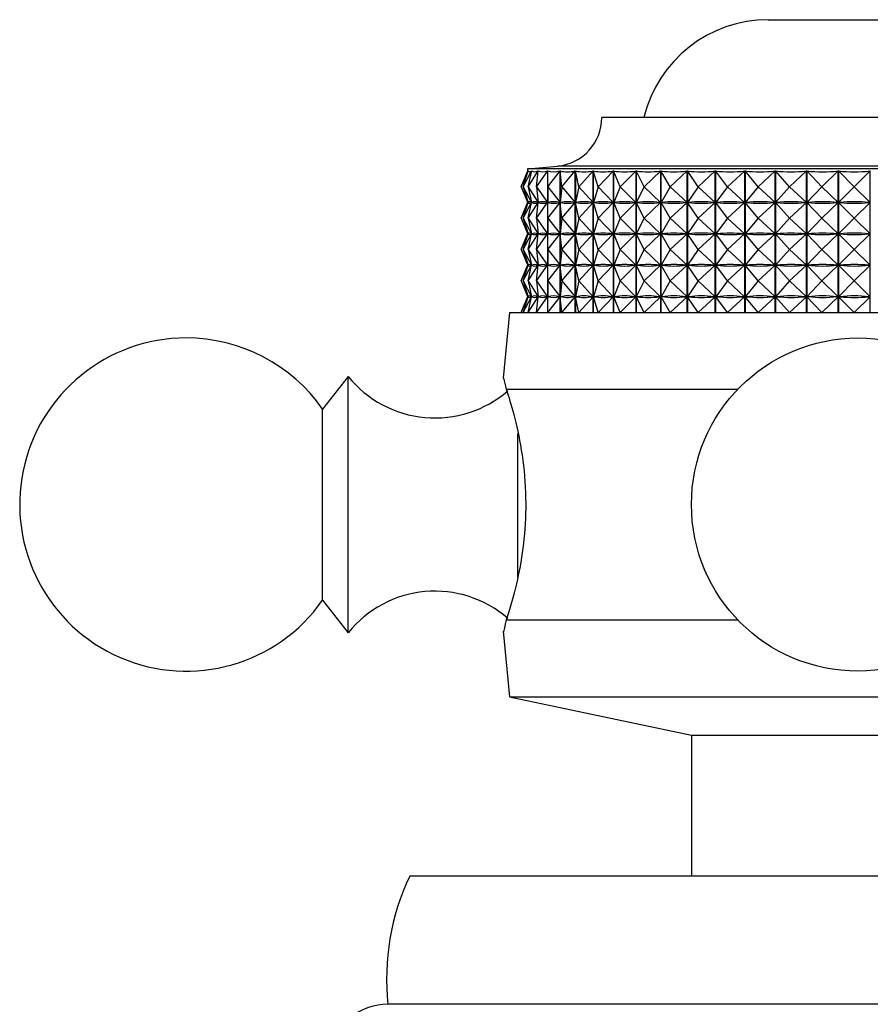
# Model space of a CAD drawing. Units: millimetres. Extents: x 5 to 995, y 5 to 995.
# Drawn here: x 765 to 798, y 548 to 586 of the extents above; entities that cross this region are included whole.
import ezdxf

# ---------------------------------------------------------------- set-up
doc = ezdxf.new("R2010")
doc.units = ezdxf.units.MM

msp = doc.modelspace()

# ---------------------------------------------------------------- linework, layer by layer
at = {"color": 7, "linetype": 'Continuous', "lineweight": 25}
for p, q in [((793.762, 586.324), (797.262, 586.324)), ((797.262, 586.324), (800.762, 586.324)), ((788.051, 582.504), (787.262, 582.504)), ((807.262, 582.504), (788.051, 582.504)), ((784.113, 579.804), (784.386, 580.421)), ((784.113, 579.804), (784.362, 580.403)), ((784.191, 579.804), (784.387, 580.421)), ((784.191, 579.804), (784.522, 580.421)), ((784.362, 580.504), (784.362, 580.39)), ((785.38, 580.504), (784.362, 580.504)), ((784.386, 580.419), (784.386, 580.421)), ((784.392, 579.804), (784.778, 580.421)), ((784.392, 579.804), (784.524, 580.421)), ((784.522, 580.414), (784.522, 580.421)), ((784.712, 579.804), (784.78, 580.421)), ((784.712, 579.804), (785.149, 580.421)), ((784.778, 580.397), (784.778, 580.421)), ((785.149, 574.904), (785.149, 580.421)), ((785.15, 579.804), (785.153, 580.421)), ((785.15, 579.804), (785.634, 580.421)), ((810.162, 580.504), (785.38, 580.504)), ((785.634, 574.904), (785.634, 580.421)), ((785.639, 580.421), (785.639, 574.904)), ((785.7, 579.804), (785.639, 580.421)), ((785.7, 579.804), (786.228, 580.421)), ((786.228, 574.904), (786.228, 580.421)), ((786.233, 580.421), (786.233, 574.904)), ((786.359, 579.804), (786.233, 580.421)), ((786.359, 579.804), (786.924, 580.421)), ((786.924, 574.904), (786.924, 580.421)), ((786.931, 580.421), (786.931, 574.904)), ((787.12, 579.804), (786.931, 580.421)), ((787.12, 579.804), (787.717, 580.421)), ((787.717, 574.904), (787.717, 580.421)), ((787.724, 580.421), (787.724, 574.904)), ((787.975, 579.804), (787.724, 580.421)), ((787.975, 579.804), (788.599, 580.421)), ((788.599, 574.904), (788.599, 580.421)), ((788.607, 580.421), (788.607, 574.904)), ((788.917, 579.804), (788.607, 580.421)), ((788.917, 579.804), (789.562, 580.421)), ((789.562, 574.904), (789.562, 580.421)), ((789.571, 580.421), (789.571, 574.904)), ((789.936, 579.804), (789.571, 580.421)), ((789.936, 579.804), (790.597, 580.421)), ((790.597, 574.904), (790.597, 580.421)), ((790.606, 580.421), (790.606, 574.904)), ((791.025, 579.804), (790.606, 580.421)), ((791.025, 579.804), (791.694, 580.421)), ((791.694, 574.904), (791.694, 580.421)), ((791.704, 580.421), (791.704, 574.904)), ((792.171, 579.804), (791.704, 580.421)), ((792.171, 579.804), (792.843, 580.421)), ((792.843, 574.904), (792.843, 580.421)), ((792.853, 580.421), (792.853, 574.904)), ((793.365, 579.804), (792.853, 580.421)), ((793.365, 579.804), (794.034, 580.421)), ((794.034, 574.904), (794.034, 580.421)), ((794.044, 580.421), (794.044, 574.904)), ((794.595, 579.804), (794.044, 580.421)), ((794.595, 579.804), (795.254, 580.421)), ((795.254, 574.904), (795.254, 580.421)), ((795.265, 580.421), (795.265, 574.904)), ((795.851, 579.804), (795.265, 580.421)), ((795.851, 579.804), (796.493, 580.421)), ((796.493, 574.904), (796.493, 580.421)), ((796.504, 580.421), (796.504, 574.904)), ((797.119, 579.804), (796.504, 580.421)), ((797.119, 579.804), (797.74, 580.421)), ((797.74, 574.904), (797.74, 580.421)), ((784.113, 579.804), (784.384, 579.191)), ((784.113, 579.804), (784.362, 579.204)), ((784.191, 579.804), (784.52, 579.191)), ((784.191, 579.804), (784.385, 579.191)), ((784.392, 579.804), (784.774, 579.191)), ((784.392, 579.804), (784.523, 579.191)), ((784.712, 579.804), (785.146, 579.191)), ((784.712, 579.804), (784.78, 579.191)), ((785.15, 579.804), (785.63, 579.191)), ((785.15, 579.804), (785.153, 579.191)), ((785.7, 579.804), (785.639, 579.191)), ((785.7, 579.804), (786.223, 579.191)), ((786.359, 579.804), (786.234, 579.191)), ((786.359, 579.804), (786.919, 579.191)), ((787.12, 579.804), (786.932, 579.191)), ((787.12, 579.804), (787.712, 579.191)), ((787.975, 579.804), (787.727, 579.191)), ((787.975, 579.804), (788.594, 579.191)), ((788.917, 579.804), (788.61, 579.191)), ((788.917, 579.804), (789.557, 579.191)), ((789.936, 579.804), (789.574, 579.191)), ((789.936, 579.804), (790.591, 579.191)), ((791.025, 579.804), (790.61, 579.191)), ((791.025, 579.804), (791.688, 579.191)), ((792.171, 579.804), (791.708, 579.191)), ((792.171, 579.804), (792.837, 579.191)), ((793.365, 579.804), (792.858, 579.191)), ((793.365, 579.804), (794.028, 579.191)), ((794.595, 579.804), (794.049, 579.191)), ((794.595, 579.804), (795.248, 579.191)), ((795.851, 579.804), (795.27, 579.191)), ((795.851, 579.804), (796.488, 579.191)), ((797.119, 579.804), (796.509, 579.191)), ((797.119, 579.804), (797.734, 579.191)), ((784.113, 578.579), (784.384, 579.191)), ((784.113, 578.579), (784.362, 579.178)), ((784.191, 578.579), (784.52, 579.191)), ((784.191, 578.579), (784.385, 579.191)), ((784.362, 579.218), (784.362, 579.165)), ((784.384, 579.191), (784.383, 579.191)), ((784.39, 579.191), (784.385, 579.191)), ((784.392, 578.579), (784.774, 579.191)), ((784.392, 578.579), (784.523, 579.191)), ((784.52, 579.191), (784.515, 579.191)), ((784.522, 579.189), (784.522, 579.194)), ((784.532, 579.191), (784.523, 579.191)), ((784.712, 578.579), (785.146, 579.191)), ((784.712, 578.579), (784.78, 579.191)), ((784.774, 579.191), (784.765, 579.191)), ((784.778, 579.172), (784.778, 579.21)), ((784.793, 579.191), (784.78, 579.191)), ((785.146, 579.191), (785.132, 579.191)), ((785.15, 578.579), (785.63, 579.191)), ((785.15, 578.579), (785.153, 579.191)), ((785.17, 579.191), (785.153, 579.191)), ((785.63, 579.191), (785.613, 579.191)), ((785.661, 579.191), (785.639, 579.191)), ((785.7, 578.579), (785.639, 579.191)), ((785.7, 578.579), (786.223, 579.191)), ((786.223, 579.191), (786.202, 579.191)), ((786.359, 578.579), (786.234, 579.191)), ((786.259, 579.191), (786.234, 579.191)), ((786.359, 578.579), (786.919, 579.191)), ((786.919, 579.191), (786.894, 579.191)), ((787.12, 578.579), (786.932, 579.191)), ((786.961, 579.191), (786.932, 579.191)), ((787.12, 578.579), (787.712, 579.191)), ((787.712, 579.191), (787.683, 579.191)), ((787.758, 579.191), (787.727, 579.191)), ((787.975, 578.579), (787.727, 579.191)), ((787.975, 578.579), (788.594, 579.191)), ((788.594, 579.191), (788.562, 579.191)), ((788.644, 579.191), (788.61, 579.191)), ((788.917, 578.579), (788.61, 579.191)), ((788.917, 578.579), (789.557, 579.191)), ((789.557, 579.191), (789.522, 579.191)), ((789.936, 578.579), (789.574, 579.191)), ((789.611, 579.191), (789.574, 579.191)), ((789.936, 578.579), (790.591, 579.191)), ((790.591, 579.191), (790.554, 579.191)), ((791.025, 578.579), (790.61, 579.191)), ((790.649, 579.191), (790.61, 579.191)), ((791.025, 578.579), (791.688, 579.191)), ((791.688, 579.191), (791.649, 579.191)), ((792.171, 578.579), (791.708, 579.191)), ((791.749, 579.191), (791.708, 579.191)), ((792.171, 578.579), (792.837, 579.191)), ((792.837, 579.191), (792.796, 579.191)), ((793.365, 578.579), (792.858, 579.191)), ((792.9, 579.191), (792.858, 579.191)), ((793.365, 578.579), (794.028, 579.191)), ((794.028, 579.191), (793.985, 579.191)), ((794.093, 579.191), (794.049, 579.191)), ((794.595, 578.579), (794.049, 579.191)), ((794.595, 578.579), (795.248, 579.191)), ((795.248, 579.191), (795.204, 579.191)), ((795.851, 578.579), (795.27, 579.191)), ((795.314, 579.191), (795.27, 579.191)), ((795.851, 578.579), (796.488, 579.191)), ((796.488, 579.191), (796.443, 579.191)), ((796.554, 579.191), (796.509, 579.191)), ((797.119, 578.579), (796.509, 579.191)), ((797.119, 578.579), (797.734, 579.191)), ((797.734, 579.191), (797.69, 579.191)), ((784.113, 578.579), (784.384, 577.966)), ((784.113, 578.579), (784.362, 577.979)), ((784.191, 578.579), (784.52, 577.966)), ((784.191, 578.579), (784.385, 577.966)), ((784.392, 578.579), (784.774, 577.966)), ((784.392, 578.579), (784.523, 577.966)), ((784.712, 578.579), (785.146, 577.966)), ((784.712, 578.579), (784.78, 577.966)), ((785.15, 578.579), (785.63, 577.966)), ((785.15, 578.579), (785.153, 577.966)), ((785.7, 578.579), (785.639, 577.966)), ((785.7, 578.579), (786.223, 577.966)), ((786.359, 578.579), (786.234, 577.966)), ((786.359, 578.579), (786.919, 577.966)), ((787.12, 578.579), (786.932, 577.966)), ((787.12, 578.579), (787.712, 577.966)), ((787.975, 578.579), (787.727, 577.966)), ((787.975, 578.579), (788.594, 577.966)), ((788.917, 578.579), (788.61, 577.966)), ((788.917, 578.579), (789.557, 577.966)), ((789.936, 578.579), (789.574, 577.966)), ((789.936, 578.579), (790.591, 577.966)), ((791.025, 578.579), (790.61, 577.966)), ((791.025, 578.579), (791.688, 577.966)), ((792.171, 578.579), (791.708, 577.966)), ((792.171, 578.579), (792.837, 577.966)), ((793.365, 578.579), (792.858, 577.966)), ((793.365, 578.579), (794.028, 577.966)), ((794.595, 578.579), (794.049, 577.966)), ((794.595, 578.579), (795.248, 577.966)), ((795.851, 578.579), (795.27, 577.966)), ((795.851, 578.579), (796.488, 577.966)), ((797.119, 578.579), (796.509, 577.966)), ((797.119, 578.579), (797.734, 577.966)), ((784.113, 577.354), (784.384, 577.966)), ((784.113, 577.354), (784.362, 577.953)), ((784.191, 577.354), (784.52, 577.966)), ((784.191, 577.354), (784.385, 577.966)), ((784.362, 577.993), (784.362, 577.94)), ((784.384, 577.966), (784.383, 577.966)), ((784.39, 577.966), (784.385, 577.966)), ((784.392, 577.354), (784.774, 577.966)), ((784.392, 577.354), (784.523, 577.966)), ((784.52, 577.966), (784.515, 577.966)), ((784.522, 577.964), (784.522, 577.969)), ((784.532, 577.966), (784.523, 577.966)), ((784.712, 577.354), (785.146, 577.966)), ((784.712, 577.354), (784.78, 577.966)), ((784.774, 577.966), (784.765, 577.966)), ((784.778, 577.947), (784.778, 577.985)), ((784.793, 577.966), (784.78, 577.966)), ((785.146, 577.966), (785.132, 577.966)), ((785.15, 577.354), (785.63, 577.966)), ((785.15, 577.354), (785.153, 577.966)), ((785.17, 577.966), (785.153, 577.966)), ((785.63, 577.966), (785.613, 577.966)), ((785.661, 577.966), (785.639, 577.966)), ((785.7, 577.354), (785.639, 577.966)), ((785.7, 577.354), (786.223, 577.966)), ((786.223, 577.966), (786.202, 577.966)), ((786.259, 577.966), (786.234, 577.966)), ((786.359, 577.354), (786.234, 577.966)), ((786.359, 577.354), (786.919, 577.966)), ((786.919, 577.966), (786.894, 577.966)), ((786.961, 577.966), (786.932, 577.966)), ((787.12, 577.354), (786.932, 577.966)), ((787.12, 577.354), (787.712, 577.966)), ((787.712, 577.966), (787.683, 577.966)), ((787.758, 577.966), (787.727, 577.966)), ((787.975, 577.354), (787.727, 577.966)), ((787.975, 577.354), (788.594, 577.966)), ((788.594, 577.966), (788.562, 577.966)), ((788.644, 577.966), (788.61, 577.966)), ((788.917, 577.354), (788.61, 577.966)), ((788.917, 577.354), (789.557, 577.966)), ((789.557, 577.966), (789.522, 577.966)), ((789.936, 577.354), (789.574, 577.966)), ((789.611, 577.966), (789.574, 577.966)), ((789.936, 577.354), (790.591, 577.966)), ((790.591, 577.966), (790.554, 577.966)), ((791.025, 577.354), (790.61, 577.966)), ((790.649, 577.966), (790.61, 577.966)), ((791.025, 577.354), (791.688, 577.966)), ((791.688, 577.966), (791.649, 577.966)), ((792.171, 577.354), (791.708, 577.966)), ((791.749, 577.966), (791.708, 577.966)), ((792.171, 577.354), (792.837, 577.966)), ((792.837, 577.966), (792.796, 577.966)), ((793.365, 577.354), (792.858, 577.966)), ((792.9, 577.966), (792.858, 577.966)), ((793.365, 577.354), (794.028, 577.966)), ((794.028, 577.966), (793.985, 577.966)), ((794.093, 577.966), (794.049, 577.966)), ((794.595, 577.354), (794.049, 577.966)), ((794.595, 577.354), (795.248, 577.966)), ((795.248, 577.966), (795.204, 577.966)), ((795.314, 577.966), (795.27, 577.966)), ((795.851, 577.354), (795.27, 577.966)), ((795.851, 577.354), (796.488, 577.966)), ((796.488, 577.966), (796.443, 577.966)), ((797.119, 577.354), (796.509, 577.966)), ((796.554, 577.966), (796.509, 577.966)), ((797.119, 577.354), (797.734, 577.966)), ((797.734, 577.966), (797.69, 577.966)), ((784.113, 577.354), (784.384, 576.741)), ((784.113, 577.354), (784.362, 576.754)), ((784.191, 577.354), (784.52, 576.741)), ((784.191, 577.354), (784.385, 576.741)), ((784.392, 577.354), (784.774, 576.741)), ((784.392, 577.354), (784.523, 576.741)), ((784.712, 577.354), (785.146, 576.741)), ((784.712, 577.354), (784.78, 576.741)), ((785.15, 577.354), (785.63, 576.741)), ((785.15, 577.354), (785.153, 576.741)), ((785.7, 577.354), (785.639, 576.741)), ((785.7, 577.354), (786.223, 576.741)), ((786.359, 577.354), (786.234, 576.741)), ((786.359, 577.354), (786.919, 576.741)), ((787.12, 577.354), (786.932, 576.741)), ((787.12, 577.354), (787.712, 576.741)), ((787.975, 577.354), (787.727, 576.741)), ((787.975, 577.354), (788.594, 576.741)), ((788.917, 577.354), (788.61, 576.741)), ((788.917, 577.354), (789.557, 576.741)), ((789.936, 577.354), (789.574, 576.741)), ((789.936, 577.354), (790.591, 576.741)), ((791.025, 577.354), (790.61, 576.741)), ((791.025, 577.354), (791.688, 576.741)), ((792.171, 577.354), (791.708, 576.741)), ((792.171, 577.354), (792.837, 576.741)), ((793.365, 577.354), (792.858, 576.741)), ((793.365, 577.354), (794.028, 576.741)), ((794.595, 577.354), (794.049, 576.741)), ((794.595, 577.354), (795.248, 576.741)), ((795.851, 577.354), (795.27, 576.741)), ((795.851, 577.354), (796.488, 576.741)), ((797.119, 577.354), (796.509, 576.741)), ((797.119, 577.354), (797.734, 576.741)), ((784.113, 576.129), (784.384, 576.741)), ((784.113, 576.129), (784.362, 576.728)), ((784.191, 576.129), (784.52, 576.741)), ((784.191, 576.129), (784.385, 576.741)), ((784.362, 576.768), (784.362, 576.715)), ((784.384, 576.741), (784.383, 576.741)), ((784.39, 576.741), (784.385, 576.741)), ((784.392, 576.129), (784.774, 576.741)), ((784.392, 576.129), (784.523, 576.741)), ((784.52, 576.741), (784.515, 576.741)), ((784.522, 576.739), (784.522, 576.744)), ((784.532, 576.741), (784.523, 576.741)), ((784.712, 576.129), (785.146, 576.741)), ((784.712, 576.129), (784.78, 576.741)), ((784.774, 576.741), (784.765, 576.741)), ((784.778, 576.722), (784.778, 576.76)), ((784.793, 576.741), (784.78, 576.741)), ((785.146, 576.741), (785.132, 576.741)), ((785.15, 576.129), (785.63, 576.741)), ((785.15, 576.129), (785.153, 576.741)), ((785.17, 576.741), (785.153, 576.741)), ((785.63, 576.741), (785.613, 576.741)), ((785.7, 576.129), (785.639, 576.741)), ((785.661, 576.741), (785.639, 576.741)), ((785.7, 576.129), (786.223, 576.741)), ((786.223, 576.741), (786.202, 576.741)), ((786.359, 576.129), (786.234, 576.741)), ((786.259, 576.741), (786.234, 576.741)), ((786.359, 576.129), (786.919, 576.741)), ((786.919, 576.741), (786.894, 576.741)), ((786.961, 576.741), (786.932, 576.741)), ((787.12, 576.129), (786.932, 576.741)), ((787.12, 576.129), (787.712, 576.741)), ((787.712, 576.741), (787.683, 576.741)), ((787.975, 576.129), (787.727, 576.741)), ((787.758, 576.741), (787.727, 576.741)), ((787.975, 576.129), (788.594, 576.741)), ((788.594, 576.741), (788.562, 576.741)), ((788.917, 576.129), (788.61, 576.741)), ((788.644, 576.741), (788.61, 576.741)), ((788.917, 576.129), (789.557, 576.741)), ((789.557, 576.741), (789.522, 576.741)), ((789.936, 576.129), (789.574, 576.741)), ((789.611, 576.741), (789.574, 576.741)), ((789.936, 576.129), (790.591, 576.741)), ((790.591, 576.741), (790.554, 576.741)), ((791.025, 576.129), (790.61, 576.741)), ((790.649, 576.741), (790.61, 576.741)), ((791.025, 576.129), (791.688, 576.741)), ((791.688, 576.741), (791.649, 576.741)), ((792.171, 576.129), (791.708, 576.741)), ((791.749, 576.741), (791.708, 576.741)), ((792.171, 576.129), (792.837, 576.741)), ((792.837, 576.741), (792.796, 576.741)), ((792.9, 576.741), (792.858, 576.741)), ((793.365, 576.129), (792.858, 576.741)), ((793.365, 576.129), (794.028, 576.741)), ((794.028, 576.741), (793.985, 576.741)), ((794.093, 576.741), (794.049, 576.741)), ((794.595, 576.129), (794.049, 576.741)), ((794.595, 576.129), (795.248, 576.741)), ((795.248, 576.741), (795.204, 576.741)), ((795.851, 576.129), (795.27, 576.741)), ((795.314, 576.741), (795.27, 576.741)), ((795.851, 576.129), (796.488, 576.741)), ((796.488, 576.741), (796.443, 576.741)), ((797.119, 576.129), (796.509, 576.741)), ((796.554, 576.741), (796.509, 576.741)), ((797.119, 576.129), (797.734, 576.741)), ((797.734, 576.741), (797.69, 576.741)), ((784.113, 576.129), (784.384, 575.516)), ((784.113, 576.129), (784.362, 575.529)), ((784.191, 576.129), (784.52, 575.516)), ((784.191, 576.129), (784.385, 575.516)), ((784.392, 576.129), (784.774, 575.516)), ((784.392, 576.129), (784.523, 575.516)), ((784.712, 576.129), (785.146, 575.516)), ((784.712, 576.129), (784.78, 575.516)), ((785.15, 576.129), (785.63, 575.516)), ((785.15, 576.129), (785.153, 575.516)), ((785.7, 576.129), (785.639, 575.516)), ((785.7, 576.129), (786.223, 575.516)), ((786.359, 576.129), (786.234, 575.516)), ((786.359, 576.129), (786.919, 575.516)), ((787.12, 576.129), (786.932, 575.516)), ((787.12, 576.129), (787.712, 575.516)), ((787.975, 576.129), (787.727, 575.516)), ((787.975, 576.129), (788.594, 575.516)), ((788.917, 576.129), (788.61, 575.516)), ((788.917, 576.129), (789.557, 575.516)), ((789.936, 576.129), (789.574, 575.516)), ((789.936, 576.129), (790.591, 575.516)), ((791.025, 576.129), (790.61, 575.516)), ((791.025, 576.129), (791.688, 575.516)), ((792.171, 576.129), (791.708, 575.516)), ((792.171, 576.129), (792.837, 575.516)), ((793.365, 576.129), (792.858, 575.516)), ((793.365, 576.129), (794.028, 575.516)), ((794.595, 576.129), (794.049, 575.516)), ((794.595, 576.129), (795.248, 575.516)), ((795.851, 576.129), (795.27, 575.516)), ((795.851, 576.129), (796.488, 575.516)), ((797.119, 576.129), (796.509, 575.516)), ((797.119, 576.129), (797.734, 575.516)), ((784.362, 575.543), (784.362, 575.49)), ((784.113, 574.904), (784.384, 575.516)), ((784.113, 574.904), (784.362, 575.503)), ((784.191, 574.904), (784.52, 575.516)), ((784.191, 574.904), (784.385, 575.516)), ((784.384, 575.516), (784.383, 575.516)), ((784.39, 575.516), (784.385, 575.516)), ((784.392, 574.904), (784.774, 575.516)), ((784.392, 574.904), (784.523, 575.516)), ((784.52, 575.516), (784.515, 575.516)), ((784.522, 575.514), (784.522, 575.519)), ((784.532, 575.516), (784.523, 575.516)), ((784.712, 574.904), (785.146, 575.516)), ((784.712, 574.904), (784.78, 575.516)), ((784.774, 575.516), (784.765, 575.516)), ((784.778, 575.497), (784.778, 575.535)), ((784.793, 575.516), (784.78, 575.516)), ((785.146, 575.516), (785.132, 575.516)), ((785.15, 574.904), (785.63, 575.516)), ((785.15, 574.904), (785.153, 575.516)), ((785.17, 575.516), (785.153, 575.516)), ((785.63, 575.516), (785.613, 575.516)), ((785.7, 574.904), (785.639, 575.516)), ((785.661, 575.516), (785.639, 575.516)), ((785.7, 574.904), (786.223, 575.516)), ((786.223, 575.516), (786.202, 575.516)), ((786.259, 575.516), (786.234, 575.516)), ((786.359, 574.904), (786.234, 575.516)), ((786.359, 574.904), (786.919, 575.516)), ((786.919, 575.516), (786.894, 575.516)), ((787.12, 574.904), (786.932, 575.516)), ((786.961, 575.516), (786.932, 575.516)), ((787.12, 574.904), (787.712, 575.516)), ((787.712, 575.516), (787.683, 575.516)), ((787.975, 574.904), (787.727, 575.516)), ((787.758, 575.516), (787.727, 575.516)), ((787.975, 574.904), (788.594, 575.516)), ((788.594, 575.516), (788.562, 575.516)), ((788.917, 574.904), (788.61, 575.516)), ((788.644, 575.516), (788.61, 575.516)), ((788.917, 574.904), (789.557, 575.516)), ((789.557, 575.516), (789.522, 575.516)), ((789.611, 575.516), (789.574, 575.516)), ((789.936, 574.904), (789.574, 575.516)), ((789.936, 574.904), (790.591, 575.516)), ((790.591, 575.516), (790.554, 575.516)), ((790.649, 575.516), (790.61, 575.516)), ((791.025, 574.904), (790.61, 575.516)), ((791.025, 574.904), (791.688, 575.516)), ((791.688, 575.516), (791.649, 575.516)), ((791.749, 575.516), (791.708, 575.516)), ((792.171, 574.904), (791.708, 575.516)), ((792.171, 574.904), (792.837, 575.516)), ((792.837, 575.516), (792.796, 575.516)), ((792.9, 575.516), (792.858, 575.516)), ((793.365, 574.904), (792.858, 575.516)), ((793.365, 574.904), (794.028, 575.516)), ((794.028, 575.516), (793.985, 575.516)), ((794.093, 575.516), (794.049, 575.516)), ((794.595, 574.904), (794.049, 575.516)), ((794.595, 574.904), (795.248, 575.516)), ((795.248, 575.516), (795.204, 575.516)), ((795.314, 575.516), (795.27, 575.516)), ((795.851, 574.904), (795.27, 575.516)), ((795.851, 574.904), (796.488, 575.516)), ((796.488, 575.516), (796.443, 575.516)), ((797.119, 574.904), (796.509, 575.516)), ((796.554, 575.516), (796.509, 575.516)), ((797.119, 574.904), (797.734, 575.516)), ((797.734, 575.516), (797.69, 575.516)), ((783.662, 574.904), (783.406, 572.342)), ((783.662, 574.904), (810.862, 574.904)), ((777.362, 572.404), (776.362, 571.129)), ((777.362, 562.404), (777.362, 572.404)), ((783.534, 571.904), (792.572, 571.904)), ((776.362, 563.679), (776.362, 571.129)), ((776.362, 563.679), (777.362, 562.404)), ((783.534, 562.904), (792.572, 562.904)), ((783.406, 562.465), (783.662, 559.904)), ((783.662, 559.904), (790.762, 558.404)), ((783.662, 559.904), (810.862, 559.904)), ((790.762, 558.404), (790.762, 552.904)), ((790.762, 558.404), (803.762, 558.404)), ((814.762, 552.904), (779.762, 552.904)), ((815.612, 547.904), (778.912, 547.904))]:
    msp.add_line(p, q, dxfattribs=at)
at = {"color": 8, "linetype": 'Continuous', "lineweight": 25}
for p, q in [((786.472, 580.613), (785.547, 580.613)), ((808.977, 580.613), (786.472, 580.613)), ((783.989, 564.562), (783.989, 570.181))]:
    msp.add_line(p, q, dxfattribs=at)
at = {"color": 7, "linetype": 'Continuous', "lineweight": 25}
msp.add_circle((797.262, 567.404), 6.5, dxfattribs=at)
for centre, radius, start, end in [((793.762, 581.324), 5, 90, 166.3565), ((785.362, 582.504), 1.9, 275.5962, 0), ((775.748, 680.617), 100.483, 274.91752, 275.59624), ((771.035, 567.404), 6.5, 90, 325.0349), ((771.035, 567.404), 6.5, 34.9651, 90), ((780.746, 575.127), 4.344, 218.8295, 310.8841), ((780.746, 559.68), 4.344, 49.0977, 141.1705), ((788.161, 548.904), 9.302, 154.5328, 186.1711), ((778.93, 545.475), 2.428, 90.4164, 234.2834)]:
    msp.add_arc(centre, radius, start, end, dxfattribs=at)
for centre, major_axis, ratio, start_param, end_param in [((797.262, 610.487), (12.899, 30.1), 0.004811, 3.130368, 3.19157), ((797.262, 610.487), (12.844, 30.096), 0.039793, 3.110658, 3.20649), ((797.262, 610.487), (12.703, 30.085), 0.074692, 3.125203, 3.221036), ((797.262, 610.487), (12.473, 30.069), 0.109427, 3.139038, 3.234871), ((797.262, 610.487), (12.154, 30.049), 0.143897, 3.151812, 3.247644), ((797.262, 610.487), (11.741, 30.027), 0.17797, 3.163153, 3.258985), ((797.262, 610.487), (11.231, 30.006), 0.211478, 3.172668, 3.2685), ((797.262, 610.487), (10.62, 29.988), 0.244195, 3.179941, 3.275774), ((797.262, 610.487), (9.902, 29.976), 0.275832, 3.18454, 3.280372), ((797.262, 610.487), (9.071, 29.972), 0.306016, 3.186032, 3.281864), ((797.262, 610.487), (8.124, 29.977), 0.334283, 3.184017, 3.279849), ((797.262, 610.487), (7.056, 29.993), 0.360073, 3.178179, 3.274011), ((797.262, 610.487), (5.868, 30.016), 0.382736, 3.168357, 3.264189), ((797.262, 610.487), (4.566, 30.044), 0.401567, 3.154636, 3.250468), ((797.262, 610.487), (3.166, 30.071), 0.415861, 3.137433, 3.233265), ((797.262, 610.487), (1.69, 30.091), 0.424997, 3.117546, 3.213378), ((797.262, 610.487), (0.172, 30.1), 0.428535, 3.096124, 3.191956), ((797.262, 549.12), (-12.899, 30.1), 0.004811, 6.237098, 6.29441), ((797.262, 609.262), (12.899, 30.1), 0.004811, 3.130368, 3.18768), ((797.262, 549.12), (-12.844, 30.096), 0.039793, 6.222178, 6.31023), ((797.262, 609.262), (12.844, 30.096), 0.039793, 3.114548, 3.2026), ((797.262, 549.12), (-12.703, 30.085), 0.074692, 6.207632, 6.295685), ((797.262, 609.262), (12.703, 30.085), 0.074692, 3.129093, 3.217146), ((797.262, 549.12), (-12.473, 30.069), 0.109427, 6.193797, 6.28185), ((797.262, 609.262), (12.473, 30.069), 0.109427, 3.142928, 3.230981), ((797.262, 549.12), (-12.154, 30.049), 0.143897, 6.181024, 6.269076), ((797.262, 609.262), (12.154, 30.049), 0.143897, 3.155702, 3.243754), ((797.262, 549.12), (-11.741, 30.027), 0.17797, 6.169683, 6.257735), ((797.262, 609.262), (11.741, 30.027), 0.17797, 3.167043, 3.255095), ((797.262, 549.12), (-11.231, 30.006), 0.211478, 6.160168, 6.24822), ((797.262, 609.262), (11.231, 30.006), 0.211478, 3.176558, 3.26461), ((797.262, 549.12), (-10.62, 29.988), 0.244195, 6.152894, 6.240947), ((797.262, 609.262), (10.62, 29.988), 0.244195, 3.183831, 3.271884), ((797.262, 549.12), (-9.902, 29.976), 0.275832, 6.148296, 6.236348), ((797.262, 609.262), (9.902, 29.976), 0.275832, 3.18843, 3.276482), ((797.262, 549.12), (-9.071, 29.972), 0.306016, 6.146804, 6.234856), ((797.262, 609.262), (9.071, 29.972), 0.306016, 3.189922, 3.277974), ((797.262, 549.12), (-8.124, 29.977), 0.334283, 6.148818, 6.236871), ((797.262, 609.262), (8.124, 29.977), 0.334283, 3.187907, 3.275959), ((797.262, 549.12), (-7.056, 29.993), 0.360073, 6.154657, 6.242709), ((797.262, 609.262), (7.056, 29.993), 0.360073, 3.182069, 3.270121), ((797.262, 549.12), (-5.868, 30.016), 0.382736, 6.164479, 6.252531), ((797.262, 609.262), (5.868, 30.016), 0.382736, 3.172247, 3.260299), ((797.262, 549.12), (-4.566, 30.044), 0.401567, 6.1782, 6.266252), ((797.262, 609.262), (4.566, 30.044), 0.401567, 3.158526, 3.246578), ((797.262, 549.12), (-3.166, 30.071), 0.415861, 6.195403, 6.283455), ((797.262, 609.262), (3.166, 30.071), 0.415861, 3.141323, 3.229375), ((797.262, 549.12), (-1.69, 30.091), 0.424997, 6.21529, 6.303342), ((797.262, 609.262), (1.69, 30.091), 0.424997, 3.121436, 3.209488), ((797.262, 549.12), (-0.172, 30.1), 0.428535, 6.236712, 6.324764), ((797.262, 609.262), (0.172, 30.1), 0.428535, 3.100014, 3.188066), ((797.262, 547.895), (-12.899, 30.1), 0.004811, 6.237098, 6.29441), ((797.262, 608.037), (12.899, 30.1), 0.004811, 3.130368, 3.18768), ((797.262, 547.895), (-12.844, 30.096), 0.039793, 6.222178, 6.31023), ((797.262, 608.037), (12.844, 30.096), 0.039793, 3.114548, 3.2026), ((797.262, 547.895), (-12.703, 30.085), 0.074692, 6.207632, 6.295685), ((797.262, 608.037), (12.703, 30.085), 0.074692, 3.129093, 3.217146), ((797.262, 547.895), (-12.473, 30.069), 0.109427, 6.193797, 6.28185), ((797.262, 608.037), (12.473, 30.069), 0.109427, 3.142928, 3.230981), ((797.262, 547.895), (-12.154, 30.049), 0.143897, 6.181024, 6.269076), ((797.262, 608.037), (12.154, 30.049), 0.143897, 3.155702, 3.243754), ((797.262, 547.895), (-11.741, 30.027), 0.17797, 6.169683, 6.257735), ((797.262, 608.037), (11.741, 30.027), 0.17797, 3.167043, 3.255095), ((797.262, 547.895), (-11.231, 30.006), 0.211478, 6.160168, 6.24822), ((797.262, 608.037), (11.231, 30.006), 0.211478, 3.176558, 3.26461), ((797.262, 547.895), (-10.62, 29.988), 0.244195, 6.152894, 6.240947), ((797.262, 608.037), (10.62, 29.988), 0.244195, 3.183831, 3.271884), ((797.262, 547.895), (-9.902, 29.976), 0.275832, 6.148296, 6.236348), ((797.262, 608.037), (9.902, 29.976), 0.275832, 3.18843, 3.276482), ((797.262, 547.895), (-9.071, 29.972), 0.306016, 6.146804, 6.234856), ((797.262, 608.037), (9.071, 29.972), 0.306016, 3.189922, 3.277974), ((797.262, 547.895), (-8.124, 29.977), 0.334283, 6.148818, 6.236871), ((797.262, 608.037), (8.124, 29.977), 0.334283, 3.187907, 3.275959), ((797.262, 547.895), (-7.056, 29.993), 0.360073, 6.154657, 6.242709), ((797.262, 608.037), (7.056, 29.993), 0.360073, 3.182069, 3.270121), ((797.262, 547.895), (-5.868, 30.016), 0.382736, 6.164479, 6.252531), ((797.262, 608.037), (5.868, 30.016), 0.382736, 3.172247, 3.260299), ((797.262, 547.895), (-4.566, 30.044), 0.401567, 6.1782, 6.266252), ((797.262, 608.037), (4.566, 30.044), 0.401567, 3.158526, 3.246578), ((797.262, 547.895), (-3.166, 30.071), 0.415861, 6.195403, 6.283455), ((797.262, 608.037), (3.166, 30.071), 0.415861, 3.141323, 3.229375), ((797.262, 547.895), (-1.69, 30.091), 0.424997, 6.21529, 6.303342), ((797.262, 608.037), (1.69, 30.091), 0.424997, 3.121436, 3.209488), ((797.262, 547.895), (-0.172, 30.1), 0.428535, 6.236712, 6.324764), ((797.262, 608.037), (0.172, 30.1), 0.428535, 3.100014, 3.188066), ((797.262, 546.67), (-12.899, 30.1), 0.004811, 6.237098, 6.29441), ((797.262, 606.812), (12.899, 30.1), 0.004811, 3.130368, 3.18768), ((797.262, 546.67), (-12.844, 30.096), 0.039793, 6.222178, 6.31023), ((797.262, 606.812), (12.844, 30.096), 0.039793, 3.114548, 3.2026), ((797.262, 546.67), (-12.703, 30.085), 0.074692, 6.207632, 6.295685), ((797.262, 606.812), (12.703, 30.085), 0.074692, 3.129093, 3.217146), ((797.262, 546.67), (-12.473, 30.069), 0.109427, 6.193797, 6.28185), ((797.262, 606.812), (12.473, 30.069), 0.109427, 3.142928, 3.230981), ((797.262, 546.67), (-12.154, 30.049), 0.143897, 6.181024, 6.269076), ((797.262, 606.812), (12.154, 30.049), 0.143897, 3.155702, 3.243754), ((797.262, 546.67), (-11.741, 30.027), 0.17797, 6.169683, 6.257735), ((797.262, 606.812), (11.741, 30.027), 0.17797, 3.167043, 3.255095), ((797.262, 546.67), (-11.231, 30.006), 0.211478, 6.160168, 6.24822), ((797.262, 606.812), (11.231, 30.006), 0.211478, 3.176558, 3.26461), ((797.262, 546.67), (-10.62, 29.988), 0.244195, 6.152894, 6.240947), ((797.262, 606.812), (10.62, 29.988), 0.244195, 3.183831, 3.271884), ((797.262, 546.67), (-9.902, 29.976), 0.275832, 6.148296, 6.236348), ((797.262, 606.812), (9.902, 29.976), 0.275832, 3.18843, 3.276482), ((797.262, 546.67), (-9.071, 29.972), 0.306016, 6.146804, 6.234856), ((797.262, 606.812), (9.071, 29.972), 0.306016, 3.189922, 3.277974), ((797.262, 546.67), (-8.124, 29.977), 0.334283, 6.148818, 6.236871), ((797.262, 606.812), (8.124, 29.977), 0.334283, 3.187907, 3.275959), ((797.262, 546.67), (-7.056, 29.993), 0.360073, 6.154657, 6.242709), ((797.262, 606.812), (7.056, 29.993), 0.360073, 3.182069, 3.270121), ((797.262, 546.67), (-5.868, 30.016), 0.382736, 6.164479, 6.252531), ((797.262, 606.812), (5.868, 30.016), 0.382736, 3.172247, 3.260299), ((797.262, 546.67), (-4.566, 30.044), 0.401567, 6.1782, 6.266252), ((797.262, 606.812), (4.566, 30.044), 0.401567, 3.158526, 3.246578), ((797.262, 546.67), (-3.166, 30.071), 0.415861, 6.195403, 6.283455), ((797.262, 606.812), (3.166, 30.071), 0.415861, 3.141323, 3.229375), ((797.262, 546.67), (-1.69, 30.091), 0.424997, 6.21529, 6.303342), ((797.262, 606.812), (1.69, 30.091), 0.424997, 3.121436, 3.209488), ((797.262, 546.67), (-0.172, 30.1), 0.428535, 6.236712, 6.324764), ((797.262, 606.812), (0.172, 30.1), 0.428535, 3.100014, 3.188066), ((797.262, 545.445), (-12.899, 30.1), 0.004811, 6.237098, 6.29441), ((797.262, 545.445), (-12.844, 30.096), 0.039793, 6.222178, 6.31023), ((797.262, 545.445), (-12.703, 30.085), 0.074692, 6.207632, 6.295685), ((797.262, 545.445), (-12.473, 30.069), 0.109427, 6.193797, 6.28185), ((797.262, 545.445), (-12.154, 30.049), 0.143897, 6.181024, 6.269076), ((797.262, 545.445), (-11.741, 30.027), 0.17797, 6.169683, 6.257735), ((797.262, 545.445), (-11.231, 30.006), 0.211478, 6.160168, 6.24822), ((797.262, 545.445), (-10.62, 29.988), 0.244195, 6.152894, 6.240947), ((797.262, 545.445), (-9.902, 29.976), 0.275832, 6.148296, 6.236348), ((797.262, 545.445), (-9.071, 29.972), 0.306016, 6.146804, 6.234856), ((797.262, 545.445), (-8.124, 29.977), 0.334283, 6.148818, 6.236871), ((797.262, 545.445), (-7.056, 29.993), 0.360073, 6.154657, 6.242709), ((797.262, 545.445), (-5.868, 30.016), 0.382736, 6.164479, 6.252531), ((797.262, 545.445), (-4.566, 30.044), 0.401567, 6.1782, 6.266252), ((797.262, 545.445), (-3.166, 30.071), 0.415861, 6.195403, 6.283455), ((797.262, 545.445), (-1.69, 30.091), 0.424997, 6.21529, 6.303342), ((797.262, 545.445), (-0.172, 30.1), 0.428535, 6.236712, 6.324764), ((797.262, 605.587), (12.899, 30.1), 0.004811, 3.130368, 3.18768), ((797.262, 605.587), (12.844, 30.096), 0.039793, 3.114548, 3.2026), ((797.262, 605.587), (12.703, 30.085), 0.074692, 3.129093, 3.217146), ((797.262, 605.587), (12.473, 30.069), 0.109427, 3.142928, 3.230981), ((797.262, 605.587), (12.154, 30.049), 0.143897, 3.155702, 3.243754), ((797.262, 605.587), (11.741, 30.027), 0.17797, 3.167043, 3.255095), ((797.262, 605.587), (11.231, 30.006), 0.211478, 3.176558, 3.26461), ((797.262, 605.587), (10.62, 29.988), 0.244195, 3.183831, 3.271884), ((797.262, 605.587), (9.902, 29.976), 0.275832, 3.18843, 3.276482), ((797.262, 605.587), (9.071, 29.972), 0.306016, 3.189922, 3.277974), ((797.262, 605.587), (8.124, 29.977), 0.334283, 3.187907, 3.275959), ((797.262, 605.587), (7.056, 29.993), 0.360073, 3.182069, 3.270121), ((797.262, 605.587), (5.868, 30.016), 0.382736, 3.172247, 3.260299), ((797.262, 605.587), (4.566, 30.044), 0.401567, 3.158526, 3.246578), ((797.262, 605.587), (3.166, 30.071), 0.415861, 3.141323, 3.229375), ((797.262, 605.587), (1.69, 30.091), 0.424997, 3.121436, 3.209488), ((797.262, 605.587), (0.172, 30.1), 0.428535, 3.100014, 3.188066)]:
    msp.add_ellipse(centre, major_axis=major_axis, ratio=ratio, start_param=start_param, end_param=end_param, dxfattribs=at)
for points, knots in [([(783.428, 572.34), (783.427, 572.347), (783.424, 572.363), (783.495, 572.065), (783.534, 571.904)], [0, 0, 0, 0, 0.460678, 1, 1, 1, 1]), ([(783.534, 571.904), (783.629, 571.605), (783.818, 571.007), (784.145, 569.565), (784.319, 567.921), (784.273, 566.251), (784.048, 564.754), (783.755, 563.596), (783.601, 563.113), (783.534, 562.904)], [0, 0, 0, 0, 0.152811, 0.305552, 0.458106, 0.601643, 0.741339, 0.887817, 1, 1, 1, 1]), ([(783.534, 562.904), (783.481, 562.684), (783.408, 562.384), (783.424, 562.449), (783.428, 562.467)], [0, 0, 0, 0, 0.729941, 1, 1, 1, 1])]:
    msp.add_open_spline(points, degree=3, knots=knots, dxfattribs=at)

doc.saveas('drawing.dxf')
